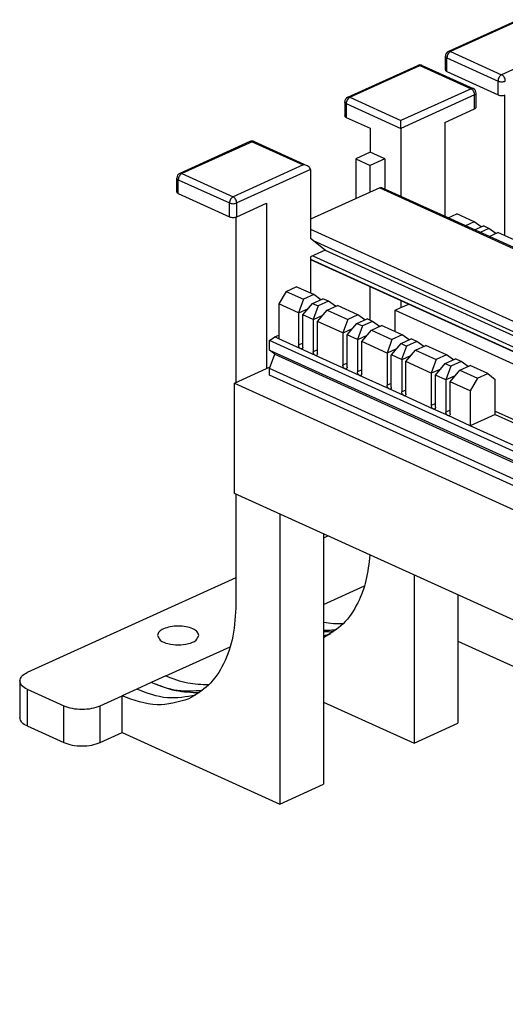
# Model space of a CAD drawing. Units: inches. Extents: x -17 to 17, y -11 to 11.
# Drawn here: x 2.4 to 4.7, y 2.9 to 7.7 of the extents above; entities that cross this region are included whole.
import ezdxf

# ---------------------------------------------------------------- set-up
doc = ezdxf.new("R2010")
doc.units = ezdxf.units.IN
doc.header["$MEASUREMENT"] = 0

# ---------------------------------------------------------------- blocks, each defined once
blk = doc.blocks.new('78303_lbl_holder__5', base_point=(3.7723, 4.1101))
at = {"color": 7, "linetype": 'Continuous'}
for p, q in [((4.1079, 6.8415), (3.7723, 6.6891)), ((9.6688, 4.322), (4.1182, 6.8419)), ((3.7853, 6.5857), (8.8589, 4.2823)), ((3.7723, 6.4954), (9.0112, 4.117)), ((3.7723, 6.4948), (9.0112, 4.1163)), ((3.7833, 6.5121), (9.0112, 4.1386))]:
    blk.add_line(p, q, dxfattribs=at)
at = {"color": 3, "linetype": 'Continuous'}
for p, q in [((4.1079, 6.8415), (9.6688, 4.3168)), ((3.7723, 6.6411), (8.8923, 4.3167)), ((3.843, 6.5392), (8.8589, 4.262))]:
    blk.add_line(p, q, dxfattribs=at)
at = {"color": 7, "linetype": 'Continuous'}
blk.add_open_spline([(4.1079, 6.8415), (4.1097, 6.8421), (4.1131, 6.8434), (4.1166, 6.8424), (4.1182, 6.8419)], degree=3, knots=[0, 0, 0, 0, 0.00560444, 0.01059106, 0.01059106, 0.01059106, 0.01059106], dxfattribs=at)
blk = doc.blocks.new('78303_base__6', base_point=(2.3639, 0.8669))
at = {"color": 7, "linetype": 'Continuous'}
for p, q in [((4.7802, 7.6561), (4.4408, 7.502)), ((4.4261, 7.4124), (4.4261, 7.4792)), ((3.9528, 7.2805), (4.2923, 7.4346)), ((4.3129, 7.4346), (4.5604, 7.3222)), ((4.4334, 7.4044), (4.6809, 7.292)), ((4.5751, 7.2326), (4.5751, 7.2995)), ((3.9382, 7.2577), (3.9382, 7.1909)), ((4.7127, 7.2907), (4.7127, 6.6108)), ((4.4228, 7.1588), (4.5678, 7.2246)), ((3.9455, 7.1829), (4.0622, 7.1299)), ((4.2107, 7.1293), (4.2107, 7.1677)), ((4.4228, 7.1588), (4.4228, 6.7037)), ((4.0622, 7.1299), (4.0622, 7.0141)), ((4.2107, 7.1293), (4.2107, 6.8)), ((3.4791, 7.0654), (3.1397, 6.9113)), ((3.4998, 7.0654), (3.7576, 6.9484)), ((4.0622, 7.0141), (3.9915, 6.982)), ((4.1329, 6.982), (4.0622, 7.0141)), ((3.9915, 6.982), (3.9915, 6.7886)), ((3.9915, 6.982), (4.0622, 6.9499)), ((4.1329, 6.982), (4.0622, 6.9499)), ((4.1329, 6.982), (4.1329, 6.8353)), ((3.7723, 6.9303), (3.7723, 6.5962)), ((4.0622, 6.8207), (4.0622, 6.9499)), ((3.125, 6.8217), (3.125, 6.8886)), ((3.1323, 6.8137), (3.3798, 6.7014)), ((3.4152, 6.7014), (3.5601, 6.7672)), ((3.5601, 6.7672), (3.5601, 5.9663)), ((3.4116, 6.7), (3.4116, 5.8989)), ((4.4389, 6.6964), (4.4815, 6.7157)), ((4.5661, 6.6773), (4.4815, 6.7157)), ((4.5661, 6.6773), (4.5234, 6.658)), ((4.6001, 6.6529), (4.5661, 6.6773)), ((4.5674, 6.638), (4.61, 6.6574)), ((4.6368, 6.6452), (4.5942, 6.6259)), ((4.6368, 6.6452), (4.61, 6.6574)), ((4.6708, 6.6208), (4.6368, 6.6452)), ((3.843, 6.5392), (3.7723, 6.5962)), ((4.6381, 6.6059), (4.6807, 6.6253)), ((4.7803, 6.5801), (4.6807, 6.6253)), ((3.843, 6.5392), (3.7723, 6.5071)), ((3.7723, 6.5071), (3.7723, 6.3315)), ((3.6542, 6.3401), (3.7037, 6.3626)), ((3.7882, 6.3242), (3.7037, 6.3626)), ((4.0622, 6.1998), (4.0622, 6.3631)), ((3.6542, 6.3401), (3.6188, 6.2795)), ((3.6542, 6.3401), (3.7387, 6.3017)), ((3.7387, 6.3017), (3.7149, 6.2359)), ((3.7882, 6.3242), (3.7387, 6.3017)), ((3.7827, 6.2818), (3.8322, 6.3043)), ((3.8222, 6.2997), (3.7882, 6.3242)), ((3.859, 6.2921), (3.8322, 6.3043)), ((3.6188, 6.2795), (3.6188, 6.1102)), ((3.7149, 6.2359), (3.6188, 6.2795)), ((3.7605, 6.2555), (3.7151, 6.2349)), ((3.7358, 6.2264), (3.7827, 6.2818)), ((3.7827, 6.2818), (3.8095, 6.2696)), ((3.8095, 6.2696), (3.7856, 6.2038)), ((3.8066, 6.1943), (3.8534, 6.2497)), ((3.859, 6.2921), (3.8095, 6.2696)), ((3.8534, 6.2497), (3.9029, 6.2722)), ((3.8534, 6.2497), (3.953, 6.2045)), ((3.8929, 6.2676), (3.859, 6.2921)), ((4.0025, 6.2269), (3.9029, 6.2722)), ((4.1824, 6.2488), (4.2107, 6.2617)), ((4.1824, 6.2488), (9.0112, 4.0566)), ((4.1824, 6.1453), (4.1824, 6.2488)), ((4.2107, 6.2957), (4.2107, 6.2617)), ((4.2107, 6.2617), (4.2482, 6.2787)), ((3.7149, 6.2359), (3.7151, 6.2349)), ((3.7151, 6.2349), (3.7151, 6.0794)), ((3.7356, 6.2256), (3.7358, 6.2264)), ((3.7356, 6.0701), (3.7356, 6.2256)), ((3.7856, 6.2038), (3.7358, 6.2264)), ((3.7856, 6.2038), (3.7858, 6.2028)), ((3.8312, 6.2234), (3.7858, 6.2028)), ((3.7858, 6.2028), (3.7858, 6.0473)), ((3.953, 6.2045), (3.9291, 6.1387)), ((4.0025, 6.2269), (3.953, 6.2045)), ((3.9969, 6.1845), (4.0464, 6.207)), ((4.0365, 6.2025), (4.0025, 6.2269)), ((4.0732, 6.1948), (4.0464, 6.207)), ((3.8063, 6.1935), (3.8066, 6.1943)), ((3.8063, 6.038), (3.8063, 6.1935)), ((3.9291, 6.1387), (3.8066, 6.1943)), ((3.9747, 6.1583), (3.9294, 6.1377)), ((3.9501, 6.1291), (3.9969, 6.1845)), ((3.9969, 6.1845), (4.0237, 6.1724)), ((4.0237, 6.1724), (3.9998, 6.1066)), ((4.0732, 6.1948), (4.0237, 6.1724)), ((4.0677, 6.1524), (4.1171, 6.1749)), ((4.1072, 6.1704), (4.0732, 6.1948)), ((4.2167, 6.1297), (4.1171, 6.1749)), ((3.5743, 6.1014), (3.599, 6.1192)), ((3.599, 6.1192), (3.6188, 6.1282)), ((3.6188, 6.1102), (3.599, 6.1192)), ((3.7254, 6.0619), (3.6188, 6.1102)), ((3.9291, 6.1387), (3.9294, 6.1377)), ((3.9294, 6.1377), (3.9294, 5.9822)), ((3.9499, 6.1283), (3.9501, 6.1291)), ((3.9499, 5.9729), (3.9499, 6.1283)), ((3.9998, 6.1066), (3.9501, 6.1291)), ((3.9998, 6.1066), (4.0001, 6.1056)), ((4.0454, 6.1261), (4.0001, 6.1056)), ((4.0001, 6.1056), (4.0001, 5.9501)), ((4.0208, 6.097), (4.0677, 6.1524)), ((4.0677, 6.1524), (4.1673, 6.1072)), ((4.1673, 6.1072), (4.1434, 6.0414)), ((4.2167, 6.1297), (4.1673, 6.1072)), ((4.2112, 6.0873), (4.2607, 6.1097)), ((4.2507, 6.1052), (4.2167, 6.1297)), ((4.2875, 6.0976), (4.2607, 6.1097)), ((8.9405, 3.6651), (3.5743, 6.1014)), ((3.5743, 6.0559), (3.5743, 6.1014)), ((3.7961, 6.0298), (3.7254, 6.0619)), ((4.0206, 6.0962), (4.0208, 6.097)), ((4.0206, 5.9408), (4.0206, 6.0962)), ((4.1434, 6.0414), (4.0208, 6.097)), ((4.189, 6.061), (4.1436, 6.0404)), ((4.1643, 6.0319), (4.2112, 6.0873)), ((4.2112, 6.0873), (4.238, 6.0751)), ((4.238, 6.0751), (4.2141, 6.0093)), ((4.2875, 6.0976), (4.238, 6.0751)), ((4.2819, 6.0551), (4.3314, 6.0776)), ((4.3215, 6.0731), (4.2875, 6.0976)), ((4.431, 6.0324), (4.3314, 6.0776)), ((3.6001, 6.0351), (3.5743, 6.0559)), ((3.5743, 6.0559), (8.9405, 3.6196)), ((3.5743, 5.967), (3.6001, 6.0351)), ((3.6001, 6.0351), (8.9663, 3.5988)), ((3.9396, 5.9646), (3.7961, 6.0298)), ((4.1434, 6.0414), (4.1436, 6.0404)), ((4.1436, 6.0404), (4.1436, 5.8849)), ((4.1641, 6.0311), (4.1643, 6.0319)), ((4.1641, 5.8756), (4.1641, 6.0311)), ((4.2141, 6.0093), (4.1643, 6.0319)), ((4.2597, 6.0289), (4.2143, 6.0083)), ((4.2351, 5.9998), (4.2819, 6.0551)), ((4.2819, 6.0551), (4.3815, 6.0099)), ((4.3815, 6.0099), (4.3576, 5.9441)), ((4.431, 6.0324), (4.3815, 6.0099)), ((4.4254, 5.99), (4.4749, 6.0125)), ((4.465, 6.0079), (4.431, 6.0324)), ((4.5017, 6.0003), (4.4749, 6.0125)), ((3.4046, 5.8957), (3.5601, 5.9663)), ((3.5601, 5.9663), (3.5769, 5.974)), ((8.9405, 3.5308), (3.5743, 5.967)), ((3.5743, 5.9342), (3.5743, 5.967)), ((4.0103, 5.9325), (3.9396, 5.9646)), ((4.2141, 6.0093), (4.2143, 6.0083)), ((4.2143, 6.0083), (4.2143, 5.8528)), ((4.2348, 5.999), (4.2351, 5.9998)), ((4.2348, 5.8435), (4.2348, 5.999)), ((4.3576, 5.9441), (4.2351, 5.9998)), ((4.4032, 5.9637), (4.3579, 5.9431)), ((4.3786, 5.9346), (4.4254, 5.99)), ((4.4254, 5.99), (4.4522, 5.9778)), ((4.4522, 5.9778), (4.4283, 5.912)), ((4.5017, 6.0003), (4.4522, 5.9778)), ((4.4962, 5.9579), (4.5457, 5.9804)), ((4.5357, 5.9758), (4.5017, 6.0003)), ((4.6314, 5.9414), (4.5457, 5.9804)), ((8.9405, 3.498), (3.5743, 5.9342)), ((4.1539, 5.8673), (4.0103, 5.9325)), ((4.3576, 5.9441), (4.3579, 5.9431)), ((4.3579, 5.9431), (4.3579, 5.7876)), ((4.3784, 5.9338), (4.3786, 5.9346)), ((4.3784, 5.7783), (4.3784, 5.9338)), ((4.4283, 5.912), (4.3786, 5.9346)), ((4.4739, 5.9316), (4.4286, 5.911)), ((4.4493, 5.9025), (4.4962, 5.9579)), ((4.4962, 5.9579), (4.5819, 5.919)), ((4.5819, 5.919), (4.5466, 5.8583)), ((4.5819, 5.919), (4.6314, 5.9414)), ((4.6314, 5.9414), (4.6668, 5.9129)), ((3.4046, 5.3611), (3.4046, 5.8957)), ((3.4046, 5.8957), (8.8557, 3.421)), ((4.2246, 5.8352), (4.1539, 5.8673)), ((4.4283, 5.912), (4.4286, 5.911)), ((4.4286, 5.911), (4.4286, 5.7555)), ((4.4491, 5.9017), (4.4493, 5.9025)), ((4.4491, 5.7462), (4.4491, 5.9017)), ((4.5466, 5.8583), (4.4493, 5.9025)), ((4.6668, 5.7436), (4.6668, 5.9129)), ((4.3681, 5.7701), (4.2246, 5.8352)), ((4.5466, 5.8583), (4.5466, 5.6891)), ((4.4388, 5.738), (4.3681, 5.7701)), ((4.5466, 5.6891), (4.4388, 5.738)), ((4.6668, 5.7436), (4.5466, 5.6891)), ((4.6668, 5.7595), (5.0786, 5.5725)), ((4.6668, 5.7436), (5.0786, 5.5566)), ((5.0786, 5.4475), (4.5466, 5.6891)), ((8.8557, 2.8864), (3.4046, 5.3611)), ((3.4116, 5.3579), (3.4116, 4.8254)), ((3.6238, 5.2616), (3.6238, 3.8559)), ((3.8359, 5.1653), (3.8359, 3.9522)), ((3.8585, 5.155), (3.8359, 5.1448)), ((4.2743, 4.9663), (4.2743, 4.1512)), ((3.4116, 4.9522), (2.4005, 4.4931)), ((3.8359, 4.8238), (4.0338, 4.9136)), ((4.4864, 4.87), (4.4864, 4.2475)), ((4.4864, 4.6456), (4.9248, 4.4465)), ((3.0722, 4.4771), (3.3833, 4.6183)), ((2.3639, 4.453), (2.3639, 4.2748)), ((2.4005, 4.4129), (2.5773, 4.3326)), ((2.754, 4.3326), (2.8601, 4.3808)), ((2.8601, 4.2026), (2.8601, 4.3808)), ((3.8359, 4.3502), (4.2743, 4.1512)), ((4.2743, 4.1512), (4.4864, 4.2475)), ((2.4005, 4.2347), (2.5773, 4.1544)), ((2.754, 4.1544), (2.8601, 4.2026)), ((2.8601, 4.2026), (3.6238, 3.8559)), ((3.6238, 3.8559), (3.8359, 3.9522))]:
    blk.add_line(p, q, dxfattribs=at)
at = {"color": 3, "linetype": 'Continuous'}
for p, q in [((4.7905, 7.6556), (4.4511, 7.5015)), ((5.038, 7.5432), (4.6986, 7.3892)), ((4.4511, 7.5015), (4.6986, 7.3892)), ((4.4334, 7.4044), (4.4334, 7.4712)), ((4.4334, 7.4712), (4.6809, 7.3589)), ((3.9632, 7.28), (4.3026, 7.4341)), ((4.3026, 7.4341), (4.5501, 7.3217)), ((4.6809, 7.292), (4.6809, 7.3589)), ((4.5501, 7.3217), (4.2107, 7.1677)), ((3.9632, 7.28), (4.2107, 7.1677)), ((4.5678, 7.2914), (4.2107, 7.1293)), ((4.5678, 7.2246), (4.5678, 7.2914)), ((3.9455, 7.2497), (3.9455, 7.1829)), ((3.9455, 7.2497), (4.2107, 7.1293)), ((3.4894, 7.0649), (3.15, 6.9108)), ((3.4894, 7.0649), (3.7369, 6.9526)), ((3.7369, 6.9526), (3.3975, 6.7985)), ((3.7723, 6.9303), (3.4152, 6.7682)), ((3.1323, 6.8137), (3.1323, 6.8805)), ((3.1323, 6.8805), (3.3798, 6.7682)), ((3.15, 6.9108), (3.3975, 6.7985)), ((3.3798, 6.7014), (3.3798, 6.7682)), ((3.4152, 6.7014), (3.4152, 6.7682)), ((3.7356, 6.0888), (3.7151, 6.0794)), ((3.8063, 6.0567), (3.7858, 6.0473)), ((3.9499, 5.9915), (3.9294, 5.9822)), ((4.0206, 5.9594), (4.0001, 5.9501)), ((4.1641, 5.8942), (4.1436, 5.8849)), ((4.2348, 5.8621), (4.2143, 5.8528)), ((4.3784, 5.7969), (4.3579, 5.7876)), ((4.4491, 5.7648), (4.4286, 5.7555)), ((3.0015, 4.445), (2.9308, 4.4129)), ((3.0722, 4.4771), (3.0015, 4.445)), ((2.4005, 4.4129), (2.4005, 4.2347)), ((2.9308, 4.4129), (2.8601, 4.3808)), ((2.5773, 4.1544), (2.5773, 4.3326)), ((2.754, 4.1544), (2.754, 4.3326))]:
    blk.add_line(p, q, dxfattribs=at)
at = {"color": 7, "linetype": 'Continuous'}
for centre, start, end in [((4.4511, 7.4792), 114.4176, 180), ((4.3026, 7.4118), 65.5824, 114.4176), ((4.5501, 7.2995), 0, 65.5824), ((3.9632, 7.2577), 114.4176, 180), ((3.4894, 7.0427), 65.5824, 114.4176), ((3.15, 6.8886), 114.4176, 180)]:
    blk.add_arc(centre, 0.025, start, end, dxfattribs=at)
at = {"color": 3, "linetype": 'Continuous'}
for points, knots in [([(4.4511, 7.5015), (4.4487, 7.5001), (4.4437, 7.4969), (4.4382, 7.4894), (4.4343, 7.4806), (4.4337, 7.4743), (4.4334, 7.4712)], [0, 0, 0, 0, 0.00827571, 0.01766344, 0.02741426, 0.03664808, 0.03664808, 0.03664808, 0.03664808]), ([(4.4511, 7.5015), (4.4493, 7.5022), (4.4459, 7.5035), (4.4424, 7.5025), (4.4408, 7.502)], [0, 0, 0, 0, 0.00560444, 0.01059106, 0.01059106, 0.01059106, 0.01059106]), ([(4.4261, 7.4792), (4.4266, 7.4777), (4.4278, 7.4739), (4.4313, 7.4722), (4.4334, 7.4712)], [0, 0, 0, 0, 0.00474199, 0.01129381, 0.01129381, 0.01129381, 0.01129381]), ([(4.2923, 7.4346), (4.2939, 7.4351), (4.2974, 7.4361), (4.3008, 7.4348), (4.3026, 7.4341)], [0, 0, 0, 0, 0.00498663, 0.01059106, 0.01059106, 0.01059106, 0.01059106]), ([(4.3129, 7.4346), (4.3113, 7.4351), (4.3078, 7.4361), (4.3044, 7.4348), (4.3026, 7.4341)], [0, 0, 0, 0, 0.00498663, 0.01059106, 0.01059106, 0.01059106, 0.01059106]), ([(4.6986, 7.3892), (4.6962, 7.3877), (4.6911, 7.3846), (4.6857, 7.377), (4.6818, 7.3683), (4.6812, 7.3619), (4.6809, 7.3589)], [0, 0, 0, 0, 0.00827571, 0.01766344, 0.02741426, 0.03664808, 0.03664808, 0.03664808, 0.03664808]), ([(4.6809, 7.3589), (4.6836, 7.3579), (4.6893, 7.3559), (4.6986, 7.3553), (4.7079, 7.3559), (4.7136, 7.3579), (4.7163, 7.3589)], [0, 0, 0, 0, 0.00847556, 0.01808155, 0.02768754, 0.03616309, 0.03616309, 0.03616309, 0.03616309]), ([(4.7163, 7.3589), (4.716, 7.3619), (4.7154, 7.3683), (4.7114, 7.377), (4.706, 7.3846), (4.7009, 7.3877), (4.6986, 7.3892)], [0, 0, 0, 0, 0.00923382, 0.01898464, 0.02837237, 0.03664808, 0.03664808, 0.03664808, 0.03664808]), ([(4.5604, 7.3222), (4.5588, 7.3227), (4.5553, 7.3237), (4.5519, 7.3224), (4.5501, 7.3217)], [0, 0, 0, 0, 0.00498663, 0.01059106, 0.01059106, 0.01059106, 0.01059106]), ([(4.5678, 7.2914), (4.5675, 7.2945), (4.5669, 7.3009), (4.5629, 7.3096), (4.5575, 7.3172), (4.5525, 7.3203), (4.5501, 7.3217)], [0, 0, 0, 0, 0.00923382, 0.01898464, 0.02837237, 0.03664808, 0.03664808, 0.03664808, 0.03664808]), ([(4.5678, 7.2914), (4.5698, 7.2924), (4.5734, 7.2942), (4.5746, 7.2979), (4.5751, 7.2995)], [0, 0, 0, 0, 0.00655183, 0.01129381, 0.01129381, 0.01129381, 0.01129381]), ([(3.9455, 7.2497), (3.9434, 7.2507), (3.9398, 7.2524), (3.9387, 7.2562), (3.9382, 7.2577)], [0, 0, 0, 0, 0.00655183, 0.01129381, 0.01129381, 0.01129381, 0.01129381]), ([(3.9632, 7.28), (3.9608, 7.2786), (3.9558, 7.2754), (3.9503, 7.2679), (3.9464, 7.2591), (3.9458, 7.2528), (3.9455, 7.2497)], [0, 0, 0, 0, 0.00827571, 0.01766344, 0.02741426, 0.03664808, 0.03664808, 0.03664808, 0.03664808]), ([(3.9528, 7.2805), (3.9545, 7.281), (3.958, 7.282), (3.9614, 7.2807), (3.9632, 7.28)], [0, 0, 0, 0, 0.00498663, 0.01059106, 0.01059106, 0.01059106, 0.01059106]), ([(3.4894, 7.0649), (3.4876, 7.0656), (3.4842, 7.0669), (3.4807, 7.0659), (3.4791, 7.0654)], [0, 0, 0, 0, 0.00560444, 0.01059106, 0.01059106, 0.01059106, 0.01059106]), ([(3.4998, 7.0654), (3.4981, 7.0659), (3.4946, 7.0669), (3.4912, 7.0656), (3.4894, 7.0649)], [0, 0, 0, 0, 0.00498663, 0.01059106, 0.01059106, 0.01059106, 0.01059106]), ([(3.125, 6.8886), (3.1255, 6.887), (3.1267, 6.8833), (3.1303, 6.8815), (3.1323, 6.8805)], [0, 0, 0, 0, 0.00474199, 0.01129381, 0.01129381, 0.01129381, 0.01129381]), ([(3.15, 6.9108), (3.1476, 6.9094), (3.1426, 6.9063), (3.1372, 6.8987), (3.1332, 6.89), (3.1326, 6.8836), (3.1323, 6.8805)], [0, 0, 0, 0, 0.00827571, 0.01766344, 0.02741426, 0.03664808, 0.03664808, 0.03664808, 0.03664808]), ([(3.15, 6.9108), (3.1482, 6.9115), (3.1448, 6.9128), (3.1413, 6.9118), (3.1397, 6.9113)], [0, 0, 0, 0, 0.00560444, 0.01059106, 0.01059106, 0.01059106, 0.01059106]), ([(3.3975, 6.7985), (3.3951, 6.797), (3.3901, 6.7939), (3.3847, 6.7863), (3.3807, 6.7776), (3.3801, 6.7713), (3.3798, 6.7682)], [0, 0, 0, 0, 0.00827571, 0.01766344, 0.02741426, 0.03664808, 0.03664808, 0.03664808, 0.03664808]), ([(3.4152, 6.7682), (3.4149, 6.7713), (3.4143, 6.7776), (3.4103, 6.7863), (3.4049, 6.7939), (3.3999, 6.797), (3.3975, 6.7985)], [0, 0, 0, 0, 0.00923382, 0.01898464, 0.02837237, 0.03664808, 0.03664808, 0.03664808, 0.03664808]), ([(3.3798, 6.7682), (3.3825, 6.7672), (3.3882, 6.7652), (3.3975, 6.7647), (3.4068, 6.7652), (3.4125, 6.7672), (3.4152, 6.7682)], [0, 0, 0, 0, 0.00847556, 0.01808155, 0.02768754, 0.03616309, 0.03616309, 0.03616309, 0.03616309])]:
    blk.add_open_spline(points, degree=3, knots=knots, dxfattribs=at)
at = {"color": 7, "linetype": 'Continuous'}
for points, knots in [([(4.4261, 7.4124), (4.4266, 7.4109), (4.4278, 7.4071), (4.4313, 7.4054), (4.4334, 7.4044)], [0, 0, 0, 0, 0.00474199, 0.01129381, 0.01129381, 0.01129381, 0.01129381]), ([(4.6809, 7.292), (4.6836, 7.2911), (4.6893, 7.2891), (4.6986, 7.2885), (4.7079, 7.2891), (4.7136, 7.2911), (4.7163, 7.292)], [0, 0, 0, 0, 0.00847556, 0.01808155, 0.02768754, 0.03616309, 0.03616309, 0.03616309, 0.03616309]), ([(4.5678, 7.2246), (4.5698, 7.2256), (4.5734, 7.2274), (4.5746, 7.2311), (4.5751, 7.2326)], [0, 0, 0, 0, 0.00655183, 0.01129381, 0.01129381, 0.01129381, 0.01129381]), ([(3.9455, 7.1829), (3.9434, 7.1839), (3.9398, 7.1856), (3.9387, 7.1893), (3.9382, 7.1909)], [0, 0, 0, 0, 0.00655183, 0.01129381, 0.01129381, 0.01129381, 0.01129381]), ([(3.7576, 6.9484), (3.7543, 6.9496), (3.7477, 6.9521), (3.7406, 6.9524), (3.7369, 6.9526)], [0, 0, 0, 0, 0.01029577, 0.02120857, 0.02120857, 0.02120857, 0.02120857]), ([(3.7723, 6.9303), (3.7713, 6.934), (3.7693, 6.9421), (3.7617, 6.9462), (3.7576, 6.9484)], [0, 0, 0, 0, 0.01086956, 0.02426341, 0.02426341, 0.02426341, 0.02426341]), ([(3.125, 6.8217), (3.1255, 6.8202), (3.1267, 6.8164), (3.1303, 6.8147), (3.1323, 6.8137)], [0, 0, 0, 0, 0.00474199, 0.01129381, 0.01129381, 0.01129381, 0.01129381]), ([(3.3798, 6.7014), (3.3825, 6.7004), (3.3882, 6.6984), (3.3975, 6.6978), (3.4068, 6.6984), (3.4125, 6.7004), (3.4152, 6.7014)], [0, 0, 0, 0, 0.00847556, 0.01808155, 0.02768754, 0.03616309, 0.03616309, 0.03616309, 0.03616309]), ([(3.7254, 6.0619), (3.724, 6.0627), (3.7211, 6.0645), (3.7179, 6.0689), (3.7156, 6.074), (3.7153, 6.0777), (3.7151, 6.0794)], [0, 0, 0, 0, 0.00479991, 0.01024479, 0.01590027, 0.02125589, 0.02125589, 0.02125589, 0.02125589]), ([(3.7314, 6.0616), (3.7304, 6.0613), (3.7284, 6.0607), (3.7264, 6.0615), (3.7254, 6.0619)], [0, 0, 0, 0, 0.002892243, 0.006142817, 0.006142817, 0.006142817, 0.006142817]), ([(3.7356, 6.0701), (3.7355, 6.0682), (3.7353, 6.0647), (3.7326, 6.0626), (3.7314, 6.0616)], [0, 0, 0, 0, 0.005493114, 0.009950958, 0.009950958, 0.009950958, 0.009950958]), ([(3.7961, 6.0298), (3.7947, 6.0306), (3.7918, 6.0324), (3.7886, 6.0368), (3.7863, 6.0419), (3.786, 6.0456), (3.7858, 6.0473)], [0, 0, 0, 0, 0.00479991, 0.01024479, 0.01590027, 0.02125589, 0.02125589, 0.02125589, 0.02125589]), ([(3.8021, 6.0295), (3.8011, 6.0292), (3.7991, 6.0286), (3.7971, 6.0294), (3.7961, 6.0298)], [0, 0, 0, 0, 0.002892243, 0.006142817, 0.006142817, 0.006142817, 0.006142817]), ([(3.8063, 6.038), (3.8062, 6.0361), (3.806, 6.0326), (3.8033, 6.0305), (3.8021, 6.0295)], [0, 0, 0, 0, 0.005493114, 0.009950958, 0.009950958, 0.009950958, 0.009950958]), ([(3.9396, 5.9646), (3.9382, 5.9654), (3.9353, 5.9673), (3.9322, 5.9717), (3.9299, 5.9767), (3.9295, 5.9804), (3.9294, 5.9822)], [0, 0, 0, 0, 0.00479991, 0.01024479, 0.01590027, 0.02125589, 0.02125589, 0.02125589, 0.02125589]), ([(3.9456, 5.9643), (3.9447, 5.964), (3.9426, 5.9635), (3.9407, 5.9642), (3.9396, 5.9646)], [0, 0, 0, 0, 0.002892243, 0.006142817, 0.006142817, 0.006142817, 0.006142817]), ([(3.9499, 5.9729), (3.9497, 5.9709), (3.9495, 5.9674), (3.9468, 5.9653), (3.9456, 5.9643)], [0, 0, 0, 0, 0.005493114, 0.009950958, 0.009950958, 0.009950958, 0.009950958]), ([(4.0103, 5.9325), (4.0089, 5.9333), (4.006, 5.9352), (4.0029, 5.9396), (4.0006, 5.9446), (4.0002, 5.9483), (4.0001, 5.9501)], [0, 0, 0, 0, 0.00479991, 0.01024479, 0.01590027, 0.02125589, 0.02125589, 0.02125589, 0.02125589]), ([(4.0163, 5.9322), (4.0154, 5.9319), (4.0133, 5.9314), (4.0114, 5.9321), (4.0103, 5.9325)], [0, 0, 0, 0, 0.002892243, 0.006142817, 0.006142817, 0.006142817, 0.006142817]), ([(4.0206, 5.9408), (4.0205, 5.9388), (4.0202, 5.9353), (4.0175, 5.9332), (4.0163, 5.9322)], [0, 0, 0, 0, 0.005493114, 0.009950958, 0.009950958, 0.009950958, 0.009950958]), ([(4.1539, 5.8673), (4.1525, 5.8682), (4.1496, 5.87), (4.1464, 5.8744), (4.1441, 5.8794), (4.1438, 5.8831), (4.1436, 5.8849)], [0, 0, 0, 0, 0.00479991, 0.01024479, 0.01590027, 0.02125589, 0.02125589, 0.02125589, 0.02125589]), ([(4.1599, 5.867), (4.1589, 5.8668), (4.1569, 5.8662), (4.1549, 5.8669), (4.1539, 5.8673)], [0, 0, 0, 0, 0.002892243, 0.006142817, 0.006142817, 0.006142817, 0.006142817]), ([(4.1641, 5.8756), (4.164, 5.8737), (4.1638, 5.8702), (4.1611, 5.868), (4.1599, 5.867)], [0, 0, 0, 0, 0.005493114, 0.009950958, 0.009950958, 0.009950958, 0.009950958]), ([(4.2246, 5.8352), (4.2232, 5.8361), (4.2203, 5.8379), (4.2171, 5.8423), (4.2148, 5.8473), (4.2145, 5.851), (4.2143, 5.8528)], [0, 0, 0, 0, 0.00479991, 0.01024479, 0.01590027, 0.02125589, 0.02125589, 0.02125589, 0.02125589]), ([(4.2306, 5.8349), (4.2296, 5.8347), (4.2276, 5.8341), (4.2256, 5.8348), (4.2246, 5.8352)], [0, 0, 0, 0, 0.002892243, 0.006142817, 0.006142817, 0.006142817, 0.006142817]), ([(4.2348, 5.8435), (4.2347, 5.8416), (4.2345, 5.8381), (4.2318, 5.8359), (4.2306, 5.8349)], [0, 0, 0, 0, 0.005493114, 0.009950958, 0.009950958, 0.009950958, 0.009950958]), ([(4.3681, 5.7701), (4.3667, 5.7709), (4.3638, 5.7727), (4.3607, 5.7771), (4.3584, 5.7822), (4.358, 5.7858), (4.3579, 5.7876)], [0, 0, 0, 0, 0.00479991, 0.01024479, 0.01590027, 0.02125589, 0.02125589, 0.02125589, 0.02125589]), ([(4.3784, 5.7783), (4.3782, 5.7764), (4.378, 5.7729), (4.3753, 5.7707), (4.3741, 5.7698)], [0, 0, 0, 0, 0.005493114, 0.009950958, 0.009950958, 0.009950958, 0.009950958]), ([(4.3741, 5.7698), (4.3732, 5.7695), (4.3711, 5.7689), (4.3692, 5.7697), (4.3681, 5.7701)], [0, 0, 0, 0, 0.002892243, 0.006142817, 0.006142817, 0.006142817, 0.006142817]), ([(4.4388, 5.738), (4.4375, 5.7388), (4.4345, 5.7406), (4.4314, 5.745), (4.4291, 5.7501), (4.4287, 5.7537), (4.4286, 5.7555)], [0, 0, 0, 0, 0.00479991, 0.01024479, 0.01590027, 0.02125589, 0.02125589, 0.02125589, 0.02125589]), ([(4.4448, 5.7377), (4.4439, 5.7374), (4.4419, 5.7368), (4.4399, 5.7376), (4.4388, 5.738)], [0, 0, 0, 0, 0.002892243, 0.006142817, 0.006142817, 0.006142817, 0.006142817]), ([(4.4491, 5.7462), (4.449, 5.7443), (4.4487, 5.7408), (4.446, 5.7386), (4.4448, 5.7377)], [0, 0, 0, 0, 0.005493114, 0.009950958, 0.009950958, 0.009950958, 0.009950958]), ([(4.0602, 5.0634), (4.0555, 5.0217), (4.0465, 4.9418), (4.0043, 4.827), (3.9383, 4.7247), (3.8692, 4.6825), (3.8359, 4.6622)], [0, 0, 0, 0, 0.1255147, 0.2404156, 0.3650191, 0.4807643, 0.4807643, 0.4807643, 0.4807643]), ([(3.4116, 4.8254), (3.409, 4.7729), (3.404, 4.6734), (3.3584, 4.5385), (3.2868, 4.428), (3.2164, 4.3858), (3.1825, 4.3655)], [0, 0, 0, 0, 0.1566818, 0.2974375, 0.4236299, 0.5408511, 0.5408511, 0.5408511, 0.5408511]), ([(3.9299, 4.7293), (3.9145, 4.7289), (3.8829, 4.7282), (3.8518, 4.7333), (3.8359, 4.7358)], [0, 0, 0, 0, 0.04637695, 0.09445364, 0.09445364, 0.09445364, 0.09445364]), ([(3.0609, 4.7053), (3.0526, 4.7013), (3.0383, 4.6944), (3.0336, 4.6795), (3.0316, 4.6732)], [0, 0, 0, 0, 0.0262073, 0.04517525, 0.04517525, 0.04517525, 0.04517525]), ([(3.2316, 4.6732), (3.2297, 4.6794), (3.225, 4.6942), (3.1999, 4.7074), (3.1688, 4.7167), (3.1316, 4.7196), (3.0945, 4.7171), (3.0716, 4.7091), (3.0609, 4.7053)], [0, 0, 0, 0, 0.0189679, 0.0451752, 0.0790775, 0.1175014, 0.1559254, 0.1898276, 0.1898276, 0.1898276, 0.1898276]), ([(3.8997, 4.7019), (3.8892, 4.7003), (3.8681, 4.697), (3.8467, 4.6967), (3.8359, 4.6966)], [0, 0, 0, 0, 0.03177512, 0.06411736, 0.06411736, 0.06411736, 0.06411736]), ([(3.8842, 4.6902), (3.8762, 4.69), (3.8601, 4.6896), (3.844, 4.6906), (3.8359, 4.691)], [0, 0, 0, 0, 0.02396841, 0.04829149, 0.04829149, 0.04829149, 0.04829149]), ([(3.8674, 4.6791), (3.8622, 4.6776), (3.8518, 4.6745), (3.8412, 4.6722), (3.8359, 4.6711)], [0, 0, 0, 0, 0.01623701, 0.03253579, 0.03253579, 0.03253579, 0.03253579]), ([(3.0316, 4.6732), (3.0354, 4.6649), (3.0448, 4.644), (3.0855, 4.6317), (3.1316, 4.6256), (3.1777, 4.6317), (3.2184, 4.644), (3.2279, 4.6649), (3.2316, 4.6732)], [0, 0, 0, 0, 0.0263587, 0.0665555, 0.116924, 0.1672925, 0.2074893, 0.233848, 0.233848, 0.233848, 0.233848]), ([(2.3639, 4.453), (2.3663, 4.4608), (2.3722, 4.4795), (2.3901, 4.4881), (2.4005, 4.4931)], [0, 0, 0, 0, 0.02370993, 0.05646906, 0.05646906, 0.05646906, 0.05646906]), ([(2.4005, 4.4129), (2.3901, 4.4179), (2.3722, 4.4265), (2.3663, 4.4452), (2.3639, 4.453)], [0, 0, 0, 0, 0.03275913, 0.05646906, 0.05646906, 0.05646906, 0.05646906]), ([(3.2492, 4.4065), (3.2087, 4.4035), (3.1234, 4.3971), (3.0435, 4.4285), (3.0015, 4.445)], [0, 0, 0, 0, 0.120122, 0.2535273, 0.2535273, 0.2535273, 0.2535273]), ([(3.2336, 4.3948), (3.1953, 4.3962), (3.115, 4.3992), (3.0405, 4.4292), (3.0015, 4.445)], [0, 0, 0, 0, 0.1141407, 0.2390805, 0.2390805, 0.2390805, 0.2390805]), ([(3.2794, 4.4339), (3.2452, 4.4347), (3.1736, 4.4363), (3.107, 4.4631), (3.0722, 4.4771)], [0, 0, 0, 0, 0.1016644, 0.2131812, 0.2131812, 0.2131812, 0.2131812]), ([(3.2169, 4.3838), (3.1707, 4.3756), (3.0729, 4.3583), (2.9799, 4.394), (2.9308, 4.4129)], [0, 0, 0, 0, 0.1379443, 0.2924161, 0.2924161, 0.2924161, 0.2924161]), ([(3.1825, 4.3655), (3.1313, 4.3509), (3.0226, 4.32), (2.9163, 4.3597), (2.8601, 4.3808)], [0, 0, 0, 0, 0.1555827, 0.3304412, 0.3304412, 0.3304412, 0.3304412]), ([(2.5773, 4.3326), (2.5906, 4.3279), (2.6192, 4.3179), (2.6656, 4.315), (2.7121, 4.3179), (2.7406, 4.3279), (2.754, 4.3326)], [0, 0, 0, 0, 0.0423778, 0.0904077, 0.1384377, 0.1808155, 0.1808155, 0.1808155, 0.1808155]), ([(2.4005, 4.2347), (2.3901, 4.2397), (2.3722, 4.2483), (2.3663, 4.267), (2.3639, 4.2748)], [0, 0, 0, 0, 0.03275913, 0.05646906, 0.05646906, 0.05646906, 0.05646906]), ([(2.5773, 4.1544), (2.5906, 4.1497), (2.6192, 4.1397), (2.6656, 4.1368), (2.7121, 4.1397), (2.7406, 4.1497), (2.754, 4.1544)], [0, 0, 0, 0, 0.0423778, 0.0904077, 0.1384377, 0.1808155, 0.1808155, 0.1808155, 0.1808155])]:
    blk.add_open_spline(points, degree=3, knots=knots, dxfattribs=at)
blk = doc.blocks.new('41D6A-1FA__8', base_point=(2.3639, 0.8669))
for name, p in [('78303_base__6', (2.3639, 0.8669)), ('78303_lbl_holder__5', (3.7723, 4.1101))]:
    blk.add_blockref(name, p)
blk = doc.blocks.new('GEN1', base_point=(7.3799, 4.6299))
blk.add_blockref('41D6A-1FA__8', (2.3639, 0.8669))

msp = doc.modelspace()

# ---------------------------------------------------------------- block references
msp.add_blockref('GEN1', (7.3799, 4.6299))

doc.saveas('drawing.dxf')
